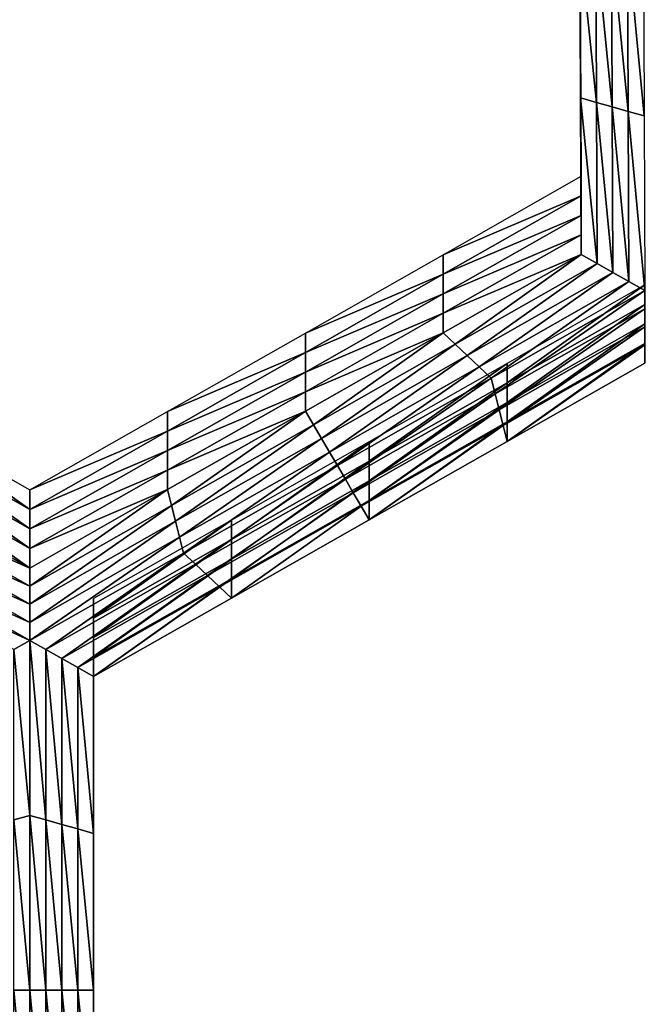
# Model space of a CAD drawing. Extents: x -0.025 to 0.025, y -0.127 to 0.025.
# Drawn here: x 0.004 to 0.005, y -0.117 to -0.116 of the extents above; entities that cross this region are included whole.
import ezdxf

# ---------------------------------------------------------------- set-up
doc = ezdxf.new("R2010")
doc.units = 0
doc.header["$MEASUREMENT"] = 0
doc.layers.get('0').update_dxf_attribs({"linetype": 'CONTINUOUS'})

msp = doc.modelspace()

# ---------------------------------------------------------------- linework, layer by layer
for points in [[(0.0053317, -0.0022285, 0.1101502), (0.0027181, -0.0020926, 0.1109313), (0.0027181, -0.1214697, 0.1317405)], [(0.0053317, -0.0022285, 0.1101502), (0.0027181, -0.1214697, 0.1317405), (0.0053317, -0.1216057, 0.1309594)], [(0.0027181, -0.0067783, 0.0840066), (0.0053317, -0.0066424, 0.0847877), (0.0053317, -0.1260195, 0.1055969)], [(0.0027181, -0.0067783, 0.0840066), (0.0053317, -0.1260195, 0.1055969), (0.0027181, -0.1261555, 0.1048158)], [(0.0049941, -0.1159269, 0.1007679), (0.0049931, -0.1156872, 0.1007262), (0.0049931, -0.1157171, 0.1005545)], [(0.0049941, -0.115897, 0.1009396), (0.0049931, -0.1156872, 0.1007262), (0.0049941, -0.1159269, 0.1007679)], [(0.0049941, -0.1159269, 0.1007679), (0.0049931, -0.1157171, 0.1005545), (0.0049941, -0.1159568, 0.1005963)], [(0.0049941, -0.1159568, 0.1005963), (0.0049931, -0.1157171, 0.1005545), (0.0049931, -0.115747, 0.1003828)], [(0.0049941, -0.1159568, 0.1005963), (0.0049931, -0.115747, 0.1003828), (0.0049941, -0.1159867, 0.1004246)], [(0.0049941, -0.1159867, 0.1004246), (0.0049931, -0.115747, 0.1003828), (0.0049931, -0.1157769, 0.1002111)], [(0.0050184, -0.1160235, 0.1002541), (0.0049941, -0.1160166, 0.1002529), (0.0049931, -0.1157769, 0.1002111)], [(0.0050184, -0.1160235, 0.1002541), (0.0049931, -0.1157769, 0.1002111), (0.0050175, -0.1157769, 0.1002111)], [(0.0049941, -0.1159867, 0.1004246), (0.0049931, -0.1157769, 0.1002111), (0.0049941, -0.1160166, 0.1002529)], [(0.0050428, -0.1160304, 0.1002553), (0.0050184, -0.1160235, 0.1002541), (0.0050175, -0.1157769, 0.1002111)], [(0.0050428, -0.1160304, 0.1002553), (0.0050175, -0.1157769, 0.1002111), (0.0050418, -0.1157769, 0.1002111)], [(0.0050672, -0.1160373, 0.1002565), (0.0050428, -0.1160304, 0.1002553), (0.0050418, -0.1157769, 0.1002111)], [(0.0050672, -0.1160373, 0.1002565), (0.0050418, -0.1157769, 0.1002111), (0.0050662, -0.1157769, 0.1002111)], [(0.0050916, -0.1160443, 0.1002577), (0.0050672, -0.1160373, 0.1002565), (0.0050662, -0.1157769, 0.1002111)], [(0.0050916, -0.1160443, 0.1002577), (0.0050662, -0.1157769, 0.1002111), (0.0050905, -0.1157769, 0.1002111)], [(0.004995, -0.1161366, 0.1009814), (0.0049941, -0.115897, 0.1009396), (0.0049941, -0.1159269, 0.1007679)], [(0.004995, -0.1161366, 0.1009814), (0.0049941, -0.1159269, 0.1007679), (0.004995, -0.1161665, 0.1008097)], [(0.004995, -0.1161665, 0.1008097), (0.0049941, -0.1159269, 0.1007679), (0.0049941, -0.1159568, 0.1005963)], [(0.004995, -0.1161964, 0.100638), (0.0049941, -0.1159568, 0.1005963), (0.0049941, -0.1159867, 0.1004246)], [(0.004995, -0.1161665, 0.1008097), (0.0049941, -0.1159568, 0.1005963), (0.004995, -0.1161964, 0.100638)], [(0.004995, -0.1162264, 0.1004663), (0.0049941, -0.1159867, 0.1004246), (0.0049941, -0.1160166, 0.1002529)], [(0.004995, -0.1161964, 0.100638), (0.0049941, -0.1159867, 0.1004246), (0.004995, -0.1162264, 0.1004663)], [(0.0050194, -0.1162701, 0.100297), (0.004995, -0.1162563, 0.1002946), (0.0049941, -0.1160166, 0.1002529)], [(0.0050194, -0.1162701, 0.100297), (0.0049941, -0.1160166, 0.1002529), (0.0050184, -0.1160235, 0.1002541)], [(0.004995, -0.1162264, 0.1004663), (0.0049941, -0.1160166, 0.1002529), (0.004995, -0.1162563, 0.1002946)], [(0.0050438, -0.1162839, 0.1002995), (0.0050194, -0.1162701, 0.100297), (0.0050184, -0.1160235, 0.1002541)], [(0.0050438, -0.1162839, 0.1002995), (0.0050184, -0.1160235, 0.1002541), (0.0050428, -0.1160304, 0.1002553)], [(0.0050682, -0.1162978, 0.1003019), (0.0050438, -0.1162839, 0.1002995), (0.0050428, -0.1160304, 0.1002553)], [(0.0050682, -0.1162978, 0.1003019), (0.0050428, -0.1160304, 0.1002553), (0.0050672, -0.1160373, 0.1002565)], [(0.0050926, -0.1163116, 0.1003043), (0.0050682, -0.1162978, 0.1003019), (0.0050672, -0.1160373, 0.1002565)], [(0.0050926, -0.1163116, 0.1003043), (0.0050672, -0.1160373, 0.1002565), (0.0050916, -0.1160443, 0.1002577)], [(0.004784, -0.1162566, 0.1010023), (0.004995, -0.1161366, 0.1009814), (0.004995, -0.1161665, 0.1008097)], [(0.004784, -0.1162566, 0.1010023), (0.004995, -0.1161665, 0.1008097), (0.004784, -0.1162865, 0.1008306)], [(0.004784, -0.1162865, 0.1008306), (0.004995, -0.1161665, 0.1008097), (0.004995, -0.1161964, 0.100638)], [(0.004784, -0.1162865, 0.1008306), (0.004995, -0.1161964, 0.100638), (0.004784, -0.1163164, 0.1006589)], [(0.004784, -0.1163164, 0.1006589), (0.004995, -0.1161964, 0.100638), (0.004995, -0.1162264, 0.1004663)], [(0.004784, -0.1163164, 0.1006589), (0.004995, -0.1162264, 0.1004663), (0.004784, -0.1163463, 0.1004872)], [(0.004784, -0.1163463, 0.1004872), (0.004995, -0.1162264, 0.1004663), (0.004995, -0.1162563, 0.1002946)], [(0.0045731, -0.1163766, 0.1010232), (0.004784, -0.1162566, 0.1010023), (0.004784, -0.1162865, 0.1008306)], [(0.0048024, -0.1163936, 0.1003185), (0.004784, -0.1163762, 0.1003155), (0.004995, -0.1162563, 0.1002946)], [(0.004784, -0.1163463, 0.1004872), (0.004995, -0.1162563, 0.1002946), (0.004784, -0.1163762, 0.1003155)], [(0.0048024, -0.1163936, 0.1003185), (0.004995, -0.1162563, 0.1002946), (0.0050194, -0.1162701, 0.100297)], [(0.0048207, -0.1164109, 0.1003216), (0.0048024, -0.1163936, 0.1003185), (0.0050194, -0.1162701, 0.100297)], [(0.0048207, -0.1164109, 0.1003216), (0.0050194, -0.1162701, 0.100297), (0.0050438, -0.1162839, 0.1002995)], [(0.0045731, -0.1164065, 0.1008515), (0.004784, -0.1162865, 0.1008306), (0.004784, -0.1163164, 0.1006589)], [(0.0045731, -0.1163766, 0.1010232), (0.004784, -0.1162865, 0.1008306), (0.0045731, -0.1164065, 0.1008515)], [(0.004839, -0.1164282, 0.1003246), (0.0048207, -0.1164109, 0.1003216), (0.0050438, -0.1162839, 0.1002995)], [(0.004839, -0.1164282, 0.1003246), (0.0050438, -0.1162839, 0.1002995), (0.0050682, -0.1162978, 0.1003019)], [(0.0048573, -0.1164455, 0.1003276), (0.004839, -0.1164282, 0.1003246), (0.0050682, -0.1162978, 0.1003019)], [(0.0048573, -0.1164455, 0.1003276), (0.0050682, -0.1162978, 0.1003019), (0.0050926, -0.1163116, 0.1003043)], [(0.0045731, -0.1164065, 0.1008515), (0.004784, -0.1163164, 0.1006589), (0.0045731, -0.1164364, 0.1006798)], [(0.0045731, -0.1164364, 0.1006798), (0.004784, -0.1163164, 0.1006589), (0.004784, -0.1163463, 0.1004872)], [(0.0050926, -0.1163116, 0.1003043), (0.0048634, -0.1164697, 0.1003318), (0.0048573, -0.1164455, 0.1003276)], [(0.0050926, -0.1163116, 0.1003043), (0.0050927, -0.1163393, 0.1003091), (0.0048634, -0.1164697, 0.1003318)], [(0.0050927, -0.1163029, 0.1010103), (0.0048818, -0.1164229, 0.1010312), (0.0048818, -0.1164528, 0.1008595)], [(0.0050927, -0.1163029, 0.1010103), (0.0048818, -0.1164528, 0.1008595), (0.0050927, -0.1163328, 0.1008386)], [(0.0050927, -0.1163328, 0.1008386), (0.0048818, -0.1164528, 0.1008595), (0.0048818, -0.1164827, 0.1006879)], [(0.0050927, -0.1163328, 0.1008386), (0.0048818, -0.1164827, 0.1006879), (0.0050927, -0.1163627, 0.100667)], [(0.0045731, -0.1164364, 0.1006798), (0.004784, -0.1163463, 0.1004872), (0.0045731, -0.1164663, 0.1005081)], [(0.0045731, -0.1164663, 0.1005081), (0.004784, -0.1163463, 0.1004872), (0.004784, -0.1163762, 0.1003155)], [(0.0050927, -0.1163393, 0.1003091), (0.0048695, -0.116494, 0.100336), (0.0048634, -0.1164697, 0.1003318)], [(0.0050927, -0.1163393, 0.1003091), (0.0050927, -0.1163671, 0.1003139), (0.0048695, -0.116494, 0.100336)], [(0.0050927, -0.1163627, 0.100667), (0.0048818, -0.1164827, 0.1006879), (0.0048818, -0.1165126, 0.1005162)], [(0.0050927, -0.1163627, 0.100667), (0.0048818, -0.1165126, 0.1005162), (0.0050927, -0.1163926, 0.1004953)], [(0.0043621, -0.1164966, 0.1010441), (0.0045731, -0.1163766, 0.1010232), (0.0045731, -0.1164065, 0.1008515)], [(0.0045853, -0.116517, 0.10034), (0.0045731, -0.1164962, 0.1003364), (0.004784, -0.1163762, 0.1003155)], [(0.0045731, -0.1164663, 0.1005081), (0.004784, -0.1163762, 0.1003155), (0.0045731, -0.1164962, 0.1003364)], [(0.0045853, -0.116517, 0.10034), (0.004784, -0.1163762, 0.1003155), (0.0048024, -0.1163936, 0.1003185)], [(0.0050927, -0.1163671, 0.1003139), (0.0048756, -0.1165182, 0.1003403), (0.0048695, -0.116494, 0.100336)], [(0.0050927, -0.1163671, 0.1003139), (0.0050927, -0.1163948, 0.1003188), (0.0048756, -0.1165182, 0.1003403)], [(0.0050927, -0.1163926, 0.1004953), (0.0048818, -0.1165126, 0.1005162), (0.0048818, -0.1165425, 0.1003445)], [(0.0050927, -0.1163926, 0.1004953), (0.0048818, -0.1165425, 0.1003445), (0.0050927, -0.1164225, 0.1003236)], [(0.0043621, -0.1165265, 0.1008724), (0.0045731, -0.1164065, 0.1008515), (0.0045731, -0.1164364, 0.1006798)], [(0.0043621, -0.1164966, 0.1010441), (0.0045731, -0.1164065, 0.1008515), (0.0043621, -0.1165265, 0.1008724)], [(0.0045975, -0.1165378, 0.1003437), (0.0045853, -0.116517, 0.10034), (0.0048024, -0.1163936, 0.1003185)], [(0.0045975, -0.1165378, 0.1003437), (0.0048024, -0.1163936, 0.1003185), (0.0048207, -0.1164109, 0.1003216)], [(0.0050927, -0.1163948, 0.1003188), (0.0048818, -0.1165425, 0.1003445), (0.0048756, -0.1165182, 0.1003403)], [(0.0050927, -0.1163948, 0.1003188), (0.0050927, -0.1164225, 0.1003236), (0.0048818, -0.1165425, 0.1003445)], [(0.0046098, -0.1165586, 0.1003473), (0.0045975, -0.1165378, 0.1003437), (0.0048207, -0.1164109, 0.1003216)], [(0.0046098, -0.1165586, 0.1003473), (0.0048207, -0.1164109, 0.1003216), (0.004839, -0.1164282, 0.1003246)], [(0.0048818, -0.1164229, 0.1010312), (0.0046708, -0.1165429, 0.1010521), (0.0046708, -0.1165728, 0.1008804)], [(0.0048818, -0.1164229, 0.1010312), (0.0046708, -0.1165728, 0.1008804), (0.0048818, -0.1164528, 0.1008595)], [(0.0043621, -0.1165265, 0.1008724), (0.0045731, -0.1164364, 0.1006798), (0.0043621, -0.1165564, 0.1007007)], [(0.0043621, -0.1165564, 0.1007007), (0.0045731, -0.1164364, 0.1006798), (0.0045731, -0.1164663, 0.1005081)], [(0.004622, -0.1165793, 0.1003509), (0.0046098, -0.1165586, 0.1003473), (0.004839, -0.1164282, 0.1003246)], [(0.004622, -0.1165793, 0.1003509), (0.004839, -0.1164282, 0.1003246), (0.0048573, -0.1164455, 0.1003276)], [(0.0048573, -0.1164455, 0.1003276), (0.0046342, -0.1166001, 0.1003545), (0.004622, -0.1165793, 0.1003509)], [(0.0048573, -0.1164455, 0.1003276), (0.0048634, -0.1164697, 0.1003318), (0.0046342, -0.1166001, 0.1003545)], [(0.0048818, -0.1164528, 0.1008595), (0.0046708, -0.1165728, 0.1008804), (0.0046708, -0.1166027, 0.1007088)], [(0.0048818, -0.1164528, 0.1008595), (0.0046708, -0.1166027, 0.1007088), (0.0048818, -0.1164827, 0.1006879)], [(0.0043621, -0.1165564, 0.1007007), (0.0045731, -0.1164663, 0.1005081), (0.0043621, -0.1165863, 0.100529)], [(0.0043621, -0.1165863, 0.100529), (0.0045731, -0.1164663, 0.1005081), (0.0045731, -0.1164962, 0.1003364)], [(0.0048634, -0.1164697, 0.1003318), (0.0046464, -0.1166209, 0.1003581), (0.0046342, -0.1166001, 0.1003545)], [(0.0048634, -0.1164697, 0.1003318), (0.0048695, -0.116494, 0.100336), (0.0046464, -0.1166209, 0.1003581)], [(0.0048818, -0.1164827, 0.1006879), (0.0046708, -0.1166027, 0.1007088), (0.0046708, -0.1166326, 0.1005371)], [(0.0048818, -0.1164827, 0.1006879), (0.0046708, -0.1166326, 0.1005371), (0.0048818, -0.1165126, 0.1005162)], [(0.0039402, -0.1164966, 0.1010441), (0.0041512, -0.1166166, 0.101065), (0.0041512, -0.1166465, 0.1008933)], [(0.0039402, -0.1164966, 0.1010441), (0.0041512, -0.1166465, 0.1008933), (0.0039402, -0.1165265, 0.1008724)], [(0.0041512, -0.1166166, 0.101065), (0.0043621, -0.1164966, 0.1010441), (0.0043621, -0.1165265, 0.1008724)], [(0.0043683, -0.1166405, 0.1003615), (0.0043621, -0.1166162, 0.1003573), (0.0045731, -0.1164962, 0.1003364)], [(0.0043621, -0.1165863, 0.100529), (0.0045731, -0.1164962, 0.1003364), (0.0043621, -0.1166162, 0.1003573)], [(0.0043683, -0.1166405, 0.1003615), (0.0045731, -0.1164962, 0.1003364), (0.0045853, -0.116517, 0.10034)], [(0.0048695, -0.116494, 0.100336), (0.0046586, -0.1166417, 0.1003618), (0.0046464, -0.1166209, 0.1003581)], [(0.0048695, -0.116494, 0.100336), (0.0048756, -0.1165182, 0.1003403), (0.0046586, -0.1166417, 0.1003618)], [(0.0048818, -0.1165126, 0.1005162), (0.0046708, -0.1166326, 0.1005371), (0.0046708, -0.1166625, 0.1003654)], [(0.0048818, -0.1165126, 0.1005162), (0.0046708, -0.1166625, 0.1003654), (0.0048818, -0.1165425, 0.1003445)], [(0.0039402, -0.1165265, 0.1008724), (0.0041512, -0.1166465, 0.1008933), (0.0041512, -0.1166764, 0.1007216)], [(0.0039402, -0.1165265, 0.1008724), (0.0041512, -0.1166764, 0.1007216), (0.0039402, -0.1165564, 0.1007007)], [(0.0041512, -0.1166166, 0.101065), (0.0043621, -0.1165265, 0.1008724), (0.0041512, -0.1166465, 0.1008933)], [(0.0041512, -0.1166465, 0.1008933), (0.0043621, -0.1165265, 0.1008724), (0.0043621, -0.1165564, 0.1007007)], [(0.0043744, -0.1166647, 0.1003658), (0.0043683, -0.1166405, 0.1003615), (0.0045853, -0.116517, 0.10034)], [(0.0043744, -0.1166647, 0.1003658), (0.0045853, -0.116517, 0.10034), (0.0045975, -0.1165378, 0.1003437)], [(0.0048756, -0.1165182, 0.1003403), (0.0046708, -0.1166625, 0.1003654), (0.0046586, -0.1166417, 0.1003618)], [(0.0048756, -0.1165182, 0.1003403), (0.0048818, -0.1165425, 0.1003445), (0.0046708, -0.1166625, 0.1003654)], [(0.0043805, -0.116689, 0.10037), (0.0043744, -0.1166647, 0.1003658), (0.0045975, -0.1165378, 0.1003437)], [(0.0043805, -0.116689, 0.10037), (0.0045975, -0.1165378, 0.1003437), (0.0046098, -0.1165586, 0.1003473)], [(0.0046708, -0.1165429, 0.1010521), (0.0044598, -0.1166628, 0.101073), (0.0044598, -0.1166927, 0.1009013)], [(0.0046708, -0.1165429, 0.1010521), (0.0044598, -0.1166927, 0.1009013), (0.0046708, -0.1165728, 0.1008804)], [(0.0039402, -0.1165564, 0.1007007), (0.0041512, -0.1166764, 0.1007216), (0.0041512, -0.1167063, 0.1005499)], [(0.0039402, -0.1165564, 0.1007007), (0.0041512, -0.1167063, 0.1005499), (0.0039402, -0.1165863, 0.100529)], [(0.0041512, -0.1166764, 0.1007216), (0.0043621, -0.1165564, 0.1007007), (0.0043621, -0.1165863, 0.100529)], [(0.0041512, -0.1166465, 0.1008933), (0.0043621, -0.1165564, 0.1007007), (0.0041512, -0.1166764, 0.1007216)], [(0.0043867, -0.1167132, 0.1003742), (0.0043805, -0.116689, 0.10037), (0.0046098, -0.1165586, 0.1003473)], [(0.0043867, -0.1167132, 0.1003742), (0.0046098, -0.1165586, 0.1003473), (0.004622, -0.1165793, 0.1003509)], [(0.0046708, -0.1165728, 0.1008804), (0.0044598, -0.1166927, 0.1009013), (0.0044598, -0.1167227, 0.1007297)], [(0.0046708, -0.1165728, 0.1008804), (0.0044598, -0.1167227, 0.1007297), (0.0046708, -0.1166027, 0.1007088)], [(0.0039402, -0.1165863, 0.100529), (0.0041512, -0.1167063, 0.1005499), (0.0041512, -0.1167362, 0.1003782)], [(0.0039402, -0.1165863, 0.100529), (0.0041512, -0.1167362, 0.1003782), (0.0039402, -0.1166162, 0.1003573)], [(0.0041512, -0.1167063, 0.1005499), (0.0043621, -0.1165863, 0.100529), (0.0043621, -0.1166162, 0.1003573)], [(0.0041512, -0.1166764, 0.1007216), (0.0043621, -0.1165863, 0.100529), (0.0041512, -0.1167063, 0.1005499)], [(0.004622, -0.1165793, 0.1003509), (0.004405, -0.1167305, 0.1003772), (0.0043867, -0.1167132, 0.1003742)], [(0.004622, -0.1165793, 0.1003509), (0.0046342, -0.1166001, 0.1003545), (0.004405, -0.1167305, 0.1003772)], [(0.0046342, -0.1166001, 0.1003545), (0.0044233, -0.1167478, 0.1003802), (0.004405, -0.1167305, 0.1003772)], [(0.0046342, -0.1166001, 0.1003545), (0.0046464, -0.1166209, 0.1003581), (0.0044233, -0.1167478, 0.1003802)], [(0.0046708, -0.1166027, 0.1007088), (0.0044598, -0.1167227, 0.1007297), (0.0044598, -0.1167526, 0.100558)], [(0.0046708, -0.1166027, 0.1007088), (0.0044598, -0.1167526, 0.100558), (0.0046708, -0.1166326, 0.1005371)], [(0.0039342, -0.1166405, 0.1003615), (0.0039402, -0.1166162, 0.1003573), (0.0041512, -0.1167362, 0.1003782)], [(0.0041512, -0.1167639, 0.1003831), (0.0041512, -0.1167362, 0.1003782), (0.0043621, -0.1166162, 0.1003573)], [(0.0041512, -0.1167639, 0.1003831), (0.0043621, -0.1166162, 0.1003573), (0.0043683, -0.1166405, 0.1003615)], [(0.0041512, -0.1167063, 0.1005499), (0.0043621, -0.1166162, 0.1003573), (0.0041512, -0.1167362, 0.1003782)], [(0.0046464, -0.1166209, 0.1003581), (0.0044416, -0.1167651, 0.1003833), (0.0044233, -0.1167478, 0.1003802)], [(0.0046464, -0.1166209, 0.1003581), (0.0046586, -0.1166417, 0.1003618), (0.0044416, -0.1167651, 0.1003833)], [(0.0046708, -0.1166326, 0.1005371), (0.0044598, -0.1167526, 0.100558), (0.0044598, -0.1167825, 0.1003863)], [(0.0046708, -0.1166326, 0.1005371), (0.0044598, -0.1167825, 0.1003863), (0.0046708, -0.1166625, 0.1003654)], [(0.0039281, -0.1166647, 0.1003658), (0.0039342, -0.1166405, 0.1003615), (0.0041512, -0.1167639, 0.1003831)], [(0.0039342, -0.1166405, 0.1003615), (0.0041512, -0.1167362, 0.1003782), (0.0041512, -0.1167639, 0.1003831)], [(0.0041513, -0.1167916, 0.1003879), (0.0041512, -0.1167639, 0.1003831), (0.0043683, -0.1166405, 0.1003615)], [(0.0041513, -0.1167916, 0.1003879), (0.0043683, -0.1166405, 0.1003615), (0.0043744, -0.1166647, 0.1003658)], [(0.0046586, -0.1166417, 0.1003618), (0.0044598, -0.1167825, 0.1003863), (0.0044416, -0.1167651, 0.1003833)], [(0.0046586, -0.1166417, 0.1003618), (0.0046708, -0.1166625, 0.1003654), (0.0044598, -0.1167825, 0.1003863)], [(0.0044598, -0.1166628, 0.101073), (0.0042489, -0.1167828, 0.1010939), (0.0042489, -0.1168127, 0.1009222)], [(0.0044598, -0.1166628, 0.101073), (0.0042489, -0.1168127, 0.1009222), (0.0044598, -0.1166927, 0.1009013)], [(0.0039221, -0.1166889, 0.10037), (0.0039281, -0.1166647, 0.1003658), (0.0041513, -0.1167916, 0.1003879)], [(0.0039281, -0.1166647, 0.1003658), (0.0041512, -0.1167639, 0.1003831), (0.0041513, -0.1167916, 0.1003879)], [(0.0041513, -0.1168193, 0.1003927), (0.0041513, -0.1167916, 0.1003879), (0.0043744, -0.1166647, 0.1003658)], [(0.0041513, -0.1168193, 0.1003927), (0.0043744, -0.1166647, 0.1003658), (0.0043805, -0.116689, 0.10037)], [(0.003916, -0.1167132, 0.1003742), (0.0039221, -0.1166889, 0.10037), (0.0041513, -0.1168193, 0.1003927)], [(0.0039221, -0.1166889, 0.10037), (0.0041513, -0.1167916, 0.1003879), (0.0041513, -0.1168193, 0.1003927)], [(0.0041513, -0.116847, 0.1003975), (0.0041513, -0.1168193, 0.1003927), (0.0043805, -0.116689, 0.10037)], [(0.0041513, -0.116847, 0.1003975), (0.0043805, -0.116689, 0.10037), (0.0043867, -0.1167132, 0.1003742)], [(0.0044598, -0.1166927, 0.1009013), (0.0042489, -0.1168127, 0.1009222), (0.0042489, -0.1168426, 0.1007506)], [(0.0044598, -0.1166927, 0.1009013), (0.0042489, -0.1168426, 0.1007506), (0.0044598, -0.1167227, 0.1007297)], [(0.0041513, -0.116847, 0.1003975), (0.0038978, -0.1167305, 0.1003772), (0.003916, -0.1167132, 0.1003742)], [(0.003916, -0.1167132, 0.1003742), (0.0041513, -0.1168193, 0.1003927), (0.0041513, -0.116847, 0.1003975)], [(0.0043867, -0.1167132, 0.1003742), (0.0041757, -0.1168609, 0.1003999), (0.0041513, -0.116847, 0.1003975)], [(0.0043867, -0.1167132, 0.1003742), (0.004405, -0.1167305, 0.1003772), (0.0041757, -0.1168609, 0.1003999)], [(0.0044598, -0.1167227, 0.1007297), (0.0042489, -0.1168426, 0.1007506), (0.0042489, -0.1168725, 0.1005789)], [(0.0044598, -0.1167227, 0.1007297), (0.0042489, -0.1168725, 0.1005789), (0.0044598, -0.1167526, 0.100558)], [(0.0041513, -0.116847, 0.1003975), (0.004127, -0.1168609, 0.1003999), (0.0038978, -0.1167305, 0.1003772)], [(0.004405, -0.1167305, 0.1003772), (0.0042001, -0.1168747, 0.1004024), (0.0041757, -0.1168609, 0.1003999)], [(0.004405, -0.1167305, 0.1003772), (0.0044233, -0.1167478, 0.1003802), (0.0042001, -0.1168747, 0.1004024)], [(0.0044233, -0.1167478, 0.1003802), (0.0042245, -0.1168886, 0.1004048), (0.0042001, -0.1168747, 0.1004024)], [(0.0044233, -0.1167478, 0.1003802), (0.0044416, -0.1167651, 0.1003833), (0.0042245, -0.1168886, 0.1004048)], [(0.0044598, -0.1167526, 0.100558), (0.0042489, -0.1168725, 0.1005789), (0.0042489, -0.1169024, 0.1004072)], [(0.0044598, -0.1167526, 0.100558), (0.0042489, -0.1169024, 0.1004072), (0.0044598, -0.1167825, 0.1003863)], [(0.0044416, -0.1167651, 0.1003833), (0.0042489, -0.1169024, 0.1004072), (0.0042245, -0.1168886, 0.1004048)], [(0.0044416, -0.1167651, 0.1003833), (0.0044598, -0.1167825, 0.1003863), (0.0042489, -0.1169024, 0.1004072)], [(0.0042489, -0.1167828, 0.1010939), (0.0042489, -0.1170228, 0.1011357), (0.0042489, -0.1170527, 0.100964)], [(0.0042489, -0.1167828, 0.1010939), (0.0042489, -0.1170527, 0.100964), (0.0042489, -0.1168127, 0.1009222)], [(0.0042489, -0.1168127, 0.1009222), (0.0042489, -0.1170527, 0.100964), (0.0042489, -0.1170826, 0.1007924)], [(0.0042489, -0.1168127, 0.1009222), (0.0042489, -0.1170826, 0.1007924), (0.0042489, -0.1168426, 0.1007506)], [(0.0042489, -0.1168426, 0.1007506), (0.0042489, -0.1170826, 0.1007924), (0.0042489, -0.1171125, 0.1006207)], [(0.0042489, -0.1168426, 0.1007506), (0.0042489, -0.1171125, 0.1006207), (0.0042489, -0.1168725, 0.1005789)], [(0.0041513, -0.1171147, 0.1004442), (0.004127, -0.1168609, 0.1003999), (0.0041513, -0.116847, 0.1003975)], [(0.0041513, -0.116847, 0.1003975), (0.0041757, -0.1168609, 0.1003999), (0.0041757, -0.1171217, 0.1004454)], [(0.0041513, -0.116847, 0.1003975), (0.0041757, -0.1171217, 0.1004454), (0.0041513, -0.1171147, 0.1004442)], [(0.0041513, -0.1171147, 0.1004442), (0.004127, -0.1171217, 0.1004454), (0.004127, -0.1168609, 0.1003999)], [(0.0041757, -0.1168609, 0.1003999), (0.0042001, -0.1168747, 0.1004024), (0.0042001, -0.1171286, 0.1004466)], [(0.0041757, -0.1168609, 0.1003999), (0.0042001, -0.1171286, 0.1004466), (0.0041757, -0.1171217, 0.1004454)], [(0.0042001, -0.1168747, 0.1004024), (0.0042245, -0.1168886, 0.1004048), (0.0042245, -0.1171355, 0.1004478)], [(0.0042001, -0.1168747, 0.1004024), (0.0042245, -0.1171355, 0.1004478), (0.0042001, -0.1171286, 0.1004466)], [(0.0042489, -0.1168725, 0.1005789), (0.0042489, -0.1171125, 0.1006207), (0.0042489, -0.1171424, 0.100449)], [(0.0042489, -0.1168725, 0.1005789), (0.0042489, -0.1171424, 0.100449), (0.0042489, -0.1169024, 0.1004072)], [(0.0042245, -0.1168886, 0.1004048), (0.0042489, -0.1169024, 0.1004072), (0.0042489, -0.1171424, 0.100449)], [(0.0042245, -0.1168886, 0.1004048), (0.0042489, -0.1171424, 0.100449), (0.0042245, -0.1171355, 0.1004478)], [(0.0042489, -0.1170228, 0.1011357), (0.0042489, -0.1172628, 0.1011775), (0.0042489, -0.1172927, 0.1010058)], [(0.0042489, -0.1170228, 0.1011357), (0.0042489, -0.1172927, 0.1010058), (0.0042489, -0.1170527, 0.100964)], [(0.0042489, -0.1170527, 0.100964), (0.0042489, -0.1172927, 0.1010058), (0.0042489, -0.1173226, 0.1008342)], [(0.0042489, -0.1170527, 0.100964), (0.0042489, -0.1173226, 0.1008342), (0.0042489, -0.1170826, 0.1007924)], [(0.0042489, -0.1170826, 0.1007924), (0.0042489, -0.1173226, 0.1008342), (0.0042489, -0.1173525, 0.1006625)], [(0.0042489, -0.1170826, 0.1007924), (0.0042489, -0.1173525, 0.1006625), (0.0042489, -0.1171125, 0.1006207)], [(0.0041513, -0.1173824, 0.1004908), (0.004127, -0.1171217, 0.1004454), (0.0041513, -0.1171147, 0.1004442)], [(0.0041513, -0.1171147, 0.1004442), (0.0041757, -0.1171217, 0.1004454), (0.0041757, -0.1173824, 0.1004908)], [(0.0041513, -0.1171147, 0.1004442), (0.0041757, -0.1173824, 0.1004908), (0.0041513, -0.1173824, 0.1004908)], [(0.0042489, -0.1171125, 0.1006207), (0.0042489, -0.1173525, 0.1006625), (0.0042489, -0.1173824, 0.1004908)], [(0.0042489, -0.1171125, 0.1006207), (0.0042489, -0.1173824, 0.1004908), (0.0042489, -0.1171424, 0.100449)], [(0.0041513, -0.1173824, 0.1004908), (0.004127, -0.1173824, 0.1004908), (0.004127, -0.1171217, 0.1004454)], [(0.0041757, -0.1171217, 0.1004454), (0.0042001, -0.1171286, 0.1004466), (0.0042001, -0.1173824, 0.1004908)], [(0.0041757, -0.1171217, 0.1004454), (0.0042001, -0.1173824, 0.1004908), (0.0041757, -0.1173824, 0.1004908)], [(0.0042001, -0.1171286, 0.1004466), (0.0042245, -0.1171355, 0.1004478), (0.0042245, -0.1173824, 0.1004908)], [(0.0042001, -0.1171286, 0.1004466), (0.0042245, -0.1173824, 0.1004908), (0.0042001, -0.1173824, 0.1004908)], [(0.0042245, -0.1171355, 0.1004478), (0.0042489, -0.1171424, 0.100449), (0.0042489, -0.1173824, 0.1004908)], [(0.0042245, -0.1171355, 0.1004478), (0.0042489, -0.1173824, 0.1004908), (0.0042245, -0.1173824, 0.1004908)], [(0.0042489, -0.1172628, 0.1011775), (0.0042489, -0.1175028, 0.1012193), (0.0042489, -0.1175327, 0.1010476)], [(0.0042489, -0.1172628, 0.1011775), (0.0042489, -0.1175327, 0.1010476), (0.0042489, -0.1172927, 0.1010058)], [(0.0042489, -0.1172927, 0.1010058), (0.0042489, -0.1175327, 0.1010476), (0.0042489, -0.1175626, 0.100876)], [(0.0042489, -0.1172927, 0.1010058), (0.0042489, -0.1175626, 0.100876), (0.0042489, -0.1173226, 0.1008342)], [(0.0042489, -0.1173226, 0.1008342), (0.0042489, -0.1175626, 0.100876), (0.0042489, -0.1175925, 0.1007043)], [(0.0042489, -0.1173226, 0.1008342), (0.0042489, -0.1175925, 0.1007043), (0.0042489, -0.1173525, 0.1006625)], [(0.0042489, -0.1173525, 0.1006625), (0.0042489, -0.1175925, 0.1007043), (0.0042489, -0.1176224, 0.1005326)], [(0.0042489, -0.1173525, 0.1006625), (0.0042489, -0.1176224, 0.1005326), (0.0042489, -0.1173824, 0.1004908)], [(0.0041513, -0.1176501, 0.1005374), (0.004127, -0.1176432, 0.1005362), (0.004127, -0.1173824, 0.1004908)], [(0.0041513, -0.1176501, 0.1005374), (0.004127, -0.1173824, 0.1004908), (0.0041513, -0.1173824, 0.1004908)], [(0.0041513, -0.1173824, 0.1004908), (0.0041757, -0.1173824, 0.1004908), (0.0041757, -0.1176432, 0.1005362)], [(0.0041513, -0.1173824, 0.1004908), (0.0041757, -0.1176432, 0.1005362), (0.0041513, -0.1176501, 0.1005374)], [(0.0041757, -0.1173824, 0.1004908), (0.0042001, -0.1173824, 0.1004908), (0.0042001, -0.1176363, 0.100535)], [(0.0041757, -0.1173824, 0.1004908), (0.0042001, -0.1176363, 0.100535), (0.0041757, -0.1176432, 0.1005362)], [(0.0042001, -0.1173824, 0.1004908), (0.0042245, -0.1173824, 0.1004908), (0.0042245, -0.1176293, 0.1005338)], [(0.0042001, -0.1173824, 0.1004908), (0.0042245, -0.1176293, 0.1005338), (0.0042001, -0.1176363, 0.100535)], [(0.0042245, -0.1173824, 0.1004908), (0.0042489, -0.1173824, 0.1004908), (0.0042489, -0.1176224, 0.1005326)], [(0.0042245, -0.1173824, 0.1004908), (0.0042489, -0.1176224, 0.1005326), (0.0042245, -0.1176293, 0.1005338)]]:
    msp.add_3dface(points)

doc.saveas('drawing.dxf')
